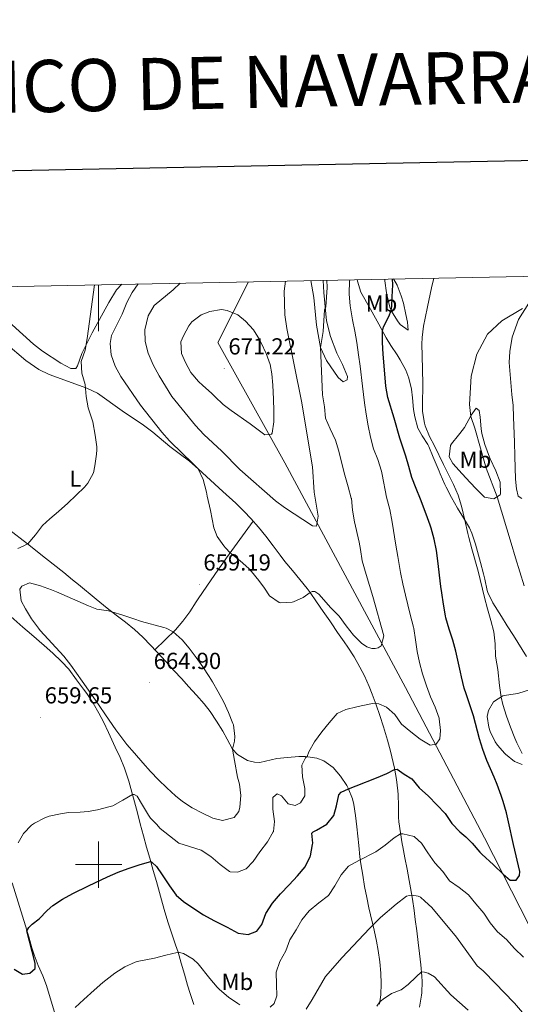
# Model space of a CAD drawing. Units: metres. Extents: x 633899 to 638412, y 4727021 to 4730079.
# Drawn here: x 634966 to 635182, y 4729440 to 4729864 of the extents above; entities that cross this region are included whole.
import ezdxf
from ezdxf.enums import TextEntityAlignment as Align

# ---------------------------------------------------------------- set-up
doc = ezdxf.new("R2010")
doc.units = ezdxf.units.M
doc.header["$MEASUREMENT"] = 0
for name, color, linetype, lineweight in [('Carátula', 7, 'Continuous', 5), ('Level 1', 19, 'Continuous', 0), ('Level 36', 19, 'Continuous', 40), ('Level 37', 92, 'Continuous', 0), ('Level 4', 36, 'Continuous', 30), ('Level 41', 19, 'Continuous', 0), ('Level 5', 36, 'Continuous', 0), ('Level 61', 19, 'Continuous', 0), ('Level 63', 7, 'Continuous', 0), ('Level 7', 1, 'Continuous', 0)]:
    doc.layers.add(name, color=color, linetype=linetype, lineweight=lineweight)
doc.styles.add('Arial', font='ARIAL.TTF', dxfattribs={"height": 0.2})

# ---------------------------------------------------------------- blocks, each defined once
blk = doc.blocks.new('5PATER')
at = {"layer": 'Carátula', "linetype": 'Continuous', "lineweight": 5}
h = blk.add_hatch(color=250, dxfattribs=at)
edge = h.paths.add_edge_path()
edge.add_ellipse((0, 0), major_axis=(-1.33, -1.34), ratio=0.999422, start_angle=0, end_angle=360)

msp = doc.modelspace()

# ---------------------------------------------------------------- linework, layer by layer
at = {"layer": 'Level 1', "color": 19, "linetype": 'Continuous', "lineweight": 0, "ltscale": 0.5}
msp.add_polyline3d([(635243.2, 4729194.53, 603.6), (635231.65, 4729246.28, 613.63), (635209.71, 4729331.26, 625.29), (635220.22, 4729366.1, 633.57), (635204.24, 4729425.28, 641.66), (635193.6, 4729458.49, 646.28), (635166.48, 4729511.54, 651.06), (635132.43, 4729576.35, 655.31), (635080.41, 4729673.27, 668.39), (635051.44, 4729725.21, 670.67), (635064.62, 4729751.31, 668.25)], dxfattribs=at)
at = {"layer": 'Level 36', "color": 92, "linetype": 'Continuous', "lineweight": 0}
for points in [[(635096.87, 4729751.94, 660.37), (635097.16, 4729746.65, 660.16), (635098.37, 4729734.44, 659.95), (635100.05, 4729727.7, 659.52), (635102.75, 4729720.47, 658.94), (635105.23, 4729715.66, 657.51), (635107.39, 4729710.53, 656.87), (635107.22, 4729708.99, 656.93), (635105.6, 4729708.25, 657.24), (635103.33, 4729709.99, 658.15), (635098.39, 4729717.32, 659.68), (635095.79, 4729723.02, 660.11), (635094.02, 4729732.56, 660.85), (635092.87, 4729744.51, 660.74), (635091.63, 4729751.84, 661.16)], [(635167.71, 4729618.25, 644.73), (635166.61, 4729623.13, 644.7), (635166.07, 4729625.45, 644.64), (635164.82, 4729630.29, 644.36), (635163.98, 4729633.38, 644.29), (635162.62, 4729638.19, 644.48), (635160.99, 4729642.91, 644.72), (635160.01, 4729645.16, 644.82), (635157.5, 4729649.48, 644.99), (635154.85, 4729653.72, 645.16), (635152.3, 4729658.32, 645.32), (635149.99, 4729662.76, 645.48), (635149.43, 4729663.98, 645.52), (635147.41, 4729668.56, 645.61), (635146.91, 4729669.72, 645.6), (635144.39, 4729675.63, 645.25), (635142.51, 4729680.26, 645.16), (635142.1, 4729681.21, 645.17), (635139.6, 4729684.94, 645.25), (635137.72, 4729688.22, 645.43), (635136.41, 4729693.03, 645.86), (635135.91, 4729696.32, 646.13), (635135.43, 4729701.3, 646.12), (635134.99, 4729704.99, 646.13), (635133.83, 4729709.83, 646.44), (635132.51, 4729713.2, 646.74), (635130.19, 4729717.61, 647.27), (635128.87, 4729719.82, 647.62), (635126.17, 4729723.83, 648.98), (635124.1, 4729727.17, 649.8), (635120.94, 4729732.98, 650.04), (635117.3, 4729739.45, 651.89), (635113.16, 4729746.8, 652.79), (635111.7, 4729751.64, 653.38), (635111.61, 4729752.24, 653.42)], [(635127.27, 4729752.54, 649.64), (635128.79, 4729749.91, 648.73), (635130.57, 4729745.32, 647.72), (635131.55, 4729742.1, 647.24), (635132.61, 4729737.22, 646.77), (635133.25, 4729733.94, 646.45), (635133.56, 4729730.47, 646.1), (635130.15, 4729732.89, 648.1), (635129.04, 4729734.51, 648.73), (635126.42, 4729738.63, 649.84), (635125.63, 4729740.42, 650.21), (635124.47, 4729745.23, 650.97), (635124.23, 4729746.62, 651.17), (635123.51, 4729751.79, 651.74), (635123.53, 4729752.47, 651.75)], [(635010.04, 4729750.23, 657.16), (635007.77, 4729747.91, 656.76), (635004.35, 4729742.46, 656.05), (634997.26, 4729729.28, 654.99), (634992.81, 4729720.38, 654.73), (634990.95, 4729715.03, 654.73), (634990.19, 4729713.94, 654.73), (634988.07, 4729713.88, 654.73), (634983.69, 4729716.22, 654.46), (634975.81, 4729721.39, 653.56), (634971.85, 4729724.38, 653.08), (634962.76, 4729732.75, 652.08), (634947.13, 4729748.78, 649.21), (634946.88, 4729748.98, 649.17)], [(635185.72, 4729742.1, 640.18), (635181.15, 4729735.13, 639.44), (635178.46, 4729727.47, 638.54), (635177.48, 4729721.29, 637.96), (635177.14, 4729716.45, 637.37), (635178.34, 4729702.7, 636.68), (635178.83, 4729698.01, 636.6), (635179.03, 4729693.01, 636.58), (635179.43, 4729682.2, 636.95), (635179.65, 4729676.13, 637.21), (635179.97, 4729666.17, 637.65), (635180.34, 4729662.03, 637.91), (635180.99, 4729658.9, 637.91), (635182.62, 4729657.85, 637.3)], [(635129.07, 4729531.84, 648.46), (635128.5, 4729536.75, 649.22), (635127.66, 4729541.63, 649.97), (635127.13, 4729544.07, 650.36), (635125.99, 4729548.88, 651.12), (635124.69, 4729553.64, 651.9), (635122.95, 4729559.45, 652.89), (635121.42, 4729564.26, 653.76), (635119.82, 4729568.89, 654.78), (635118.12, 4729573.51, 655.66), (635116.8, 4729576.8, 655.87), (635114.69, 4729581.37, 656.01), (635112.72, 4729585.21, 656.24), (635110.27, 4729589.55, 656.53), (635107.58, 4729593.73, 656.88), (635105.97, 4729596.05, 657.18), (635103.15, 4729600.11, 657.89), (635100.32, 4729604.19, 658.54), (635099.72, 4729605.05, 658.65), (635096.89, 4729609.17, 659.14), (635094.07, 4729613.28, 659.56), (635091.24, 4729617.37, 659.86), (635089.99, 4729619.08, 659.95), (635086.86, 4729622.96, 660.14), (635083.6, 4729626.78, 660.32), (635080.42, 4729630.65, 660.47), (635078.34, 4729633.41, 660.56), (635075.39, 4729637.45, 660.69), (635072.19, 4729641.66, 660.83), (635068.99, 4729645.49, 661.05), (635065.64, 4729649.21, 661.26), (635062.75, 4729652.29, 661.3), (635059.2, 4729655.81, 661.17), (635053.64, 4729660.93, 660.8), (635046.63, 4729667.3, 660.37), (635042.93, 4729670.65, 660.18), (635039.16, 4729673.93, 659.94), (635034.79, 4729677.34, 659.59), (635030.81, 4729680.34, 659.24), (635023.35, 4729686.49, 658.62), (635019.37, 4729689.47, 658.2), (635010.18, 4729695.71, 657.06), (634999.46, 4729703.35, 655.68), (634994.96, 4729705.41, 654.98), (634978.61, 4729711.32, 652.61), (634974.17, 4729713.5, 651.85), (634968.64, 4729717.35, 651.05), (634959.89, 4729724.82, 650.26)], [(635160.82, 4729693.78, 639.63), (635162.87, 4729696.88, 638.67), (635164.22, 4729695.88, 638.58), (635164.64, 4729692.92, 638.75), (635165.12, 4729687.95, 639.05), (635165.37, 4729685.93, 639.1), (635166.64, 4729681.09, 639.1), (635168.68, 4729675.74, 639.1), (635169, 4729674.99, 639.1), (635171.46, 4729669.75, 639.1), (635173.29, 4729664.95, 639.1), (635173.44, 4729659.94, 639.17), (635173.23, 4729659.47, 639.19), (635170.51, 4729657.76, 640.85), (635166.47, 4729658.51, 641.73), (635162.96, 4729662.02, 642.37), (635160.31, 4729664.83, 642.87), (635156.95, 4729668.47, 643.5), (635152.9, 4729672.99, 644.26), (635151.25, 4729675.78, 644.26), (635151.8, 4729680.72, 643.33), (635152.26, 4729681.44, 643.13), (635155.27, 4729685.19, 641.77), (635155.86, 4729685.9, 641.55), (635157.96, 4729688.43, 641.2), (635160.82, 4729693.78, 639.63)], [(635024.33, 4729592.62, 661.74), (635033.15, 4729601.21, 659.64), (635036.41, 4729604.93, 659.17), (635039.31, 4729609.04, 659.19), (635042.08, 4729613.25, 659.35), (635042.99, 4729614.57, 659.38), (635048.64, 4729622.83, 659.37), (635051.46, 4729626.96, 659.42), (635054.33, 4729631.04, 659.62), (635055.25, 4729632.32, 659.73), (635066.67, 4729648.06, 661.19)], [(634961.18, 4729644.58, 653.97), (634969.33, 4729638.29, 655.08), (634977.15, 4729632.13, 656.04), (634984.93, 4729625.92, 656.99), (634988.81, 4729622.8, 657.5), (634991.31, 4729620.77, 657.85), (634999, 4729614.48, 659.04), (635003.7, 4729610.65, 659.71), (635007.62, 4729607.58, 660.18), (635011.56, 4729604.51, 660.61), (635015.43, 4729601.38, 660.99), (635019.07, 4729598.07, 661.33), (635022.58, 4729594.51, 661.61), (635029.13, 4729587.44, 662.09), (635032.51, 4729583.76, 662.26), (635035.89, 4729580.08, 662.22), (635038.86, 4729576.82, 662.03), (635042.2, 4729573.11, 661.78), (635045.5, 4729569.36, 661.52), (635048.14, 4729565.97, 661.29), (635050.89, 4729561.8, 661.03), (635053.56, 4729557.57, 660.73), (635055.41, 4729554.15, 660.38), (635057.83, 4729549.77, 659.86), (635059.95, 4729547.49, 659.62), (635064.31, 4729544.96, 659.24), (635067.23, 4729544.21, 658.81), (635069.53, 4729544.06, 658.28), (635072.09, 4729544.54, 658.02), (635076.96, 4729545.7, 657.67), (635081.57, 4729546.25, 656.89), (635086.47, 4729546.62, 655.83), (635089.34, 4729546.65, 655.09), (635094.14, 4729545.97, 653.82), (635097.23, 4729544.78, 652.96), (635101.18, 4729541.84, 651.72), (635104.43, 4729538.2, 650.79), (635107.13, 4729534.05, 650.15), (635107.71, 4729533.02, 650.04), (635109.59, 4729528.42, 649.62), (635110.07, 4729525.97, 649.18), (635110.87, 4729521.12, 648.31), (635111.49, 4729516.24, 647.44), (635112.25, 4729508.27, 646.03), (635112.79, 4729503.38, 645.16), (635113.21, 4729500.32, 644.61), (635113.96, 4729495.46, 643.72), (635114.8, 4729490.61, 642.82), (635115.69, 4729485.77, 641.93), (635116.61, 4729481.37, 641.14), (635118.85, 4729471.78, 639.48), (635119.9, 4729466.94, 638.69), (635120.62, 4729462.95, 638.07), (635121.32, 4729458.06, 637.33), (635121.82, 4729453.14, 636.59), (635122, 4729448.72, 635.89), (635121.73, 4729443.79, 635.1), (635121.2, 4729439.76, 634.82)], [(635184.71, 4729589.74, 641.14), (635178.97, 4729598.82, 641.93), (635176.36, 4729603.02, 642.62), (635173.86, 4729607.05, 643.42), (635170.11, 4729612.84, 644.38), (635167.97, 4729617.36, 644.72), (635167.71, 4729618.25, 644.73)], [(634962.11, 4729607.03, 657.6), (634967.3, 4729602.43, 657.95), (634971.08, 4729599.18, 658.29), (634976.5, 4729594.51, 658.83), (634980.2, 4729591.18, 659.34), (634983.95, 4729587.64, 659.88), (634987.12, 4729584.25, 660.14), (634990.52, 4729579.64, 660.23), (634993.53, 4729575.64, 660.29)], [(634993.53, 4729575.64, 660.29), (634994.94, 4729573.75, 660.23), (634997.71, 4729569.6, 659.8), (635000.17, 4729565.28, 659.2), (635002.11, 4729561.5, 658.74), (635004.27, 4729557.01, 658.3), (635007.19, 4729550.68, 657.69), (635009.26, 4729546.15, 657.29), (635011.19, 4729541.56, 656.89), (635011.48, 4729540.76, 656.81), (635013.04, 4729536.04, 656.17), (635014.39, 4729531.3, 655.29), (635015.53, 4729527.03, 654.45), (635016.75, 4729522.29, 653.47), (635017.96, 4729517.55, 652.41), (635019.36, 4729512.34, 651.39), (635020.71, 4729507.57, 650.76), (635022.08, 4729502.78, 650.32), (635023.58, 4729497.49, 649.73), (635024.93, 4729492.73, 648.97), (635027.59, 4729483.23, 647.3), (635028.62, 4729479.62, 646.76), (635030.08, 4729474.88, 646.24), (635033.25, 4729465.41, 645.47), (635034.27, 4729462.21, 645.09), (635035.68, 4729457.48, 644.31), (635037.04, 4729452.76, 643.38), (635038.42, 4729448.03, 642.49), (635039.53, 4729444.46, 641.95), (635041.05, 4729439.73, 641.37)], [(635182.73, 4729543.15, 645.6), (635179.47, 4729544.52, 646.3), (635175.58, 4729547.63, 646.71), (635175.36, 4729547.84, 646.74), (635172.11, 4729551.56, 647.55), (635171.17, 4729552.95, 647.7), (635169.03, 4729557.46, 647.78), (635168.42, 4729559.31, 647.79), (635167.71, 4729563.84, 647.79), (635168.19, 4729566.42, 647.44), (635170.34, 4729570.13, 646.04), (635174.43, 4729572.73, 644.73), (635175.07, 4729572.92, 644.55), (635179.87, 4729573.68, 643.3), (635181.38, 4729573.98, 642.89), (635185.93, 4729575.31, 641.3)], [(635138.52, 4729438.46, 633.27), (635139.31, 4729443.67, 633.62), (635139.44, 4729444.67, 633.68), (635139.65, 4729449.66, 633.97), (635139.49, 4729451.93, 634.27), (635139.03, 4729456.77, 635.5), (635138.47, 4729461.63, 636.59), (635137.9, 4729466.44, 637.04), (635137.29, 4729471.4, 637.36), (635136.66, 4729476.34, 637.9), (635136.11, 4729480.28, 638.53), (635135.4, 4729485.16, 639.34), (635134.63, 4729490.03, 640.18), (635134.08, 4729493.2, 640.73), (635133.15, 4729498.04, 641.6), (635132.19, 4729502.86, 642.49), (635131.27, 4729507.69, 643.41), (635131.05, 4729508.93, 643.69), (635130.26, 4729513.68, 645.07), (635129.61, 4729518.48, 646.3), (635129.44, 4729520.4, 646.63), (635129.37, 4729525.34, 647.45), (635129.22, 4729530.28, 648.22), (635129.07, 4729531.84, 648.46)], [(634972.13, 4729461.15, 648.86), (634971.25, 4729464.09, 649.13), (634969.85, 4729468.9, 649.41), (634968.43, 4729473.66, 649.99), (634962.72, 4729492.16, 653.69)], [(634981.62, 4729433.87, 645.27), (634977.46, 4729447.82, 647.11), (634975.9, 4729451.98, 647.65), (634973.89, 4729456.53, 648.26), (634972.13, 4729461.15, 648.86)]]:
    msp.add_polyline3d(points, dxfattribs=at)
at = {"layer": 'Level 4', "color": 36, "linetype": 'Continuous', "lineweight": 30}
for points in [[(635152.84, 4729596.8, 650.01), (635151.23, 4729601.55, 650.01), (635149.86, 4729606.35, 650.01), (635149.65, 4729607.32, 650.01), (635148.8, 4729612.25, 650.01), (635148.08, 4729617.19, 650.01), (635147.7, 4729619.89, 650.01), (635147.08, 4729624.85, 650.01), (635146.51, 4729629.82, 650.01), (635145.77, 4729635.39, 650.01), (635144.82, 4729640.31, 650.01), (635143.48, 4729645.13, 650.01), (635143.05, 4729646.42, 650.01), (635141.37, 4729651.13, 650.01), (635138.94, 4729657.59, 650.01), (635137.06, 4729662.23, 650.01), (635135.23, 4729666.91, 650.01), (635133.82, 4729671.71, 650.01), (635132.58, 4729676.13, 650.01), (635130.99, 4729680.87, 650.01), (635130.03, 4729683.88, 650.01), (635127.47, 4729692.45, 650.01), (635124.75, 4729701.39, 650.01), (635123.92, 4729706.32, 650.01), (635123.19, 4729715.01, 650.01), (635122.81, 4729720.08, 650.01), (635122.57, 4729725.08, 650.01), (635122.53, 4729730.05, 650.01), (635122.88, 4729731.91, 650.01), (635125.18, 4729736.37, 650.01), (635126.28, 4729738.95, 650.01), (635126.56, 4729740.72, 650.01), (635126.73, 4729744.82, 650.01), (635127, 4729750.03, 650.01), (635126.83, 4729752.54, 650.01)], [(634963.56, 4729454.86, 650.01), (634967.23, 4729452.78, 650.01), (634970.39, 4729453.13, 650.01), (634972.57, 4729455.17, 650.01), (634972.57, 4729457.56, 650.01), (634970.12, 4729467.03, 650.01), (634969.07, 4729471.51, 650.01), (634969.95, 4729472.91, 650.01), (634971.39, 4729474.37, 650.01), (634974.32, 4729476.62, 650.01), (634977.87, 4729480.14, 650.01), (634980.3, 4729482.34, 650.01), (634984.46, 4729485.14, 650.01), (634988.84, 4729487.54, 650.01), (634995.7, 4729490.85, 650.01), (635003.89, 4729494.76, 650.01), (635008.49, 4729496.72, 650.01), (635012.82, 4729498.33, 650.01), (635017.99, 4729500.02, 650.01), (635022.49, 4729501.32, 650.01), (635023.05, 4729500.91, 650.01), (635024.92, 4729499.19, 650.01), (635027.45, 4729495.63, 650.01), (635030.59, 4729490.87, 650.01), (635033.54, 4729486.82, 650.01), (635036.64, 4729484.05, 650.01), (635040.72, 4729481.31, 650.01), (635045.31, 4729478.38, 650.01), (635049.67, 4729475.93, 650.01), (635050.91, 4729475.28, 650.01), (635055.52, 4729473.01, 650.01), (635060.17, 4729470.4, 650.01), (635064.47, 4729469.93, 650.01), (635068.24, 4729471.36, 650.01), (635070.5, 4729474.18, 650.01), (635072.12, 4729478.92, 650.01), (635075.02, 4729483.31, 650.01), (635078.44, 4729487.42, 650.01), (635082.25, 4729491.22, 650.01), (635085.79, 4729495.12, 650.01), (635089.14, 4729499.07, 650.01), (635091.33, 4729503.56, 650.01), (635091.41, 4729503.82, 650.01), (635092.34, 4729508.73, 650.01), (635092.4, 4729509.24, 650.01), (635092.06, 4729513.5, 650.01), (635092.58, 4729514.17, 650.01), (635094.06, 4729514.82, 650.01), (635098.51, 4729517.43, 650.01), (635101.55, 4729521.24, 650.01), (635102.59, 4729525.29, 650.01), (635103.6, 4729530.16, 650.01), (635104.64, 4729531.2, 650.01), (635107.87, 4729532.61, 650.01), (635111.09, 4729533.92, 650.01), (635119.98, 4729537.35, 650.01), (635124.41, 4729539.3, 650.01), (635127.75, 4729541.06, 650.01), (635128.83, 4729541.16, 650.01), (635131.92, 4729539.06, 650.01), (635135.17, 4729536.93, 650.01), (635138.32, 4729533.04, 650.01), (635142.29, 4729529.58, 650.01), (635145.99, 4729525.82, 650.01), (635149.6, 4729522.05, 650.01), (635152.43, 4729517.74, 650.01), (635155.91, 4729514.14, 650.01), (635158.5, 4729511.93, 650.01), (635161.2, 4729509.22, 650.01), (635164.45, 4729505.41, 650.01), (635165.35, 4729504.47, 650.01), (635170.37, 4729499.84, 650.01), (635174.56, 4729495.84, 650.01), (635177.65, 4729493.35, 650.01), (635179.12, 4729493.23, 650.01), (635180.2, 4729493.26, 650.01), (635181.58, 4729495.36, 650.01), (635181.81, 4729496.99, 650.01), (635179, 4729508.7, 650.01), (635176.93, 4729518.48, 650.01), (635176.03, 4729522.38, 650.01), (635174.6, 4729527.17, 650.01), (635173.67, 4729529.84, 650.01), (635171.94, 4729534.53, 650.01), (635170.68, 4729537.77, 650.01), (635167.54, 4729544.96, 650.01), (635165.81, 4729549.65, 650.01), (635164.36, 4729554.22, 650.01), (635161.79, 4729564.14, 650.01), (635160.2, 4729568.88, 650.01), (635158.54, 4729573.6, 650.01), (635157.79, 4729576.14, 650.01), (635156.59, 4729581, 650.01), (635156.14, 4729582.96, 650.01), (635154.22, 4729592, 650.01), (635152.84, 4729596.8, 650.01)]]:
    msp.add_polyline3d(points, dxfattribs=at)
at = {"layer": 'Level 5', "color": 36, "linetype": 'Continuous', "lineweight": 0}
for points in [[(635108.34, 4729752.17, 655.01), (635108.28, 4729751.43, 655.01), (635108.13, 4729746.44, 655.01), (635108.14, 4729745.94, 655.01), (635108.59, 4729740.97, 655.01), (635109.58, 4729734.98, 655.01), (635110.54, 4729730.07, 655.01), (635111.42, 4729725.15, 655.01), (635112.16, 4729719.87, 655.01), (635112.81, 4729714.91, 655.01), (635113.83, 4729706.28, 655.01), (635114.75, 4729699.14, 655.01), (635115.49, 4729694.19, 655.01), (635116.34, 4729689.26, 655.01), (635117.36, 4729684.36, 655.01), (635118.64, 4729679.29, 655.01), (635120.46, 4729674.63, 655.01), (635122.04, 4729669.67, 655.01), (635122.39, 4729668.26, 655.01), (635124.21, 4729658.43, 655.01), (635125.73, 4729653.13, 655.01), (635126.7, 4729647.61, 655.01), (635128.21, 4729637.72, 655.01), (635129.06, 4729632.8, 655.01), (635130.33, 4729626.02, 655.01), (635131.3, 4729621.11, 655.01), (635132.38, 4729616.23, 655.01), (635134.47, 4729607.81, 655.01), (635135.87, 4729602.46, 655.01), (635135.99, 4729601.88, 655.01), (635136.75, 4729596.94, 655.01), (635137.46, 4729591.88, 655.01), (635138.45, 4729587.12, 655.01), (635139.81, 4729582.3, 655.01), (635141.43, 4729577.05, 655.01), (635143.21, 4729572.41, 655.01), (635145.19, 4729567.84, 655.01), (635146.9, 4729563.08, 655.01), (635146.98, 4729562.8, 655.01), (635147.55, 4729557.83, 655.01), (635147.21, 4729554.18, 655.01), (635145.72, 4729551.99, 655.01), (635143.09, 4729551.49, 655.01), (635138.8, 4729554.15, 655.01), (635134.71, 4729557.24, 655.01), (635130.76, 4729560.56, 655.01), (635127.9, 4729564.67, 655.01), (635124.27, 4729567.96, 655.01), (635120.87, 4729569.3, 655.01), (635119.56, 4729569.61, 655.01), (635118.17, 4729569.51, 655.01), (635113.25, 4729568.52, 655.01), (635111.49, 4729568.1, 655.01), (635106.66, 4729566.83, 655.01), (635102.89, 4729565.12, 655.01), (635099.51, 4729561.2, 655.01), (635096.26, 4729557.29, 655.01), (635093.18, 4729552.96, 655.01), (635090.75, 4729548.59, 655.01), (635089.93, 4729546.56, 655.01), (635089.35, 4729546.01, 655.01), (635087.77, 4729542.85, 655.01), (635088, 4729537.79, 655.01), (635088.94, 4729532.86, 655.01), (635089.04, 4729529.72, 655.01), (635087.12, 4729526.68, 655.01), (635084.77, 4729525.51, 655.01), (635081.76, 4729526.24, 655.01), (635078.88, 4729529.65, 655.01), (635077.11, 4729530.58, 655.01), (635075.33, 4729529.12, 655.01), (635075.24, 4729528.89, 655.01), (635075.22, 4729523.89, 655.01), (635075.96, 4729518.64, 655.01), (635075.45, 4729514.31, 655.01), (635075.39, 4729514.15, 655.01), (635072.92, 4729509.81, 655.01), (635069.61, 4729505.45, 655.01), (635066.77, 4729501.34, 655.01), (635063.7, 4729498.19, 655.01), (635060, 4729496.67, 655.01), (635056.79, 4729496.82, 655.01), (635056.49, 4729497, 655.01), (635052.49, 4729499.99, 655.01), (635048.39, 4729503.48, 655.01), (635044.25, 4729506.29, 655.01), (635039.19, 4729507.78, 655.01), (635034.59, 4729509.25, 655.01), (635026.58, 4729515.59, 655.01), (635024.95, 4729517.46, 655.01), (635022.43, 4729520.07, 655.01), (635021.58, 4729521.31, 655.01), (635018.99, 4729525.59, 655.01), (635016.68, 4729529.51, 655.01), (635015.34, 4729530.19, 655.01), (635014.68, 4729530.2, 655.01), (635010.49, 4729527.82, 655.01), (635006.11, 4729525.38, 655.01), (635004.42, 4729524.88, 655.01), (634999.57, 4729523.65, 655.01), (634995.45, 4729522.92, 655.01)], [(635098.54, 4729751.98, 660.01), (635098.7, 4729748.82, 660.01), (635098.03, 4729740.49, 660.01), (635097.52, 4729739.25, 660.01), (635096.91, 4729729.9, 660.01), (635095.79, 4729723.02, 660.01), (635096.55, 4729702.6, 660.01), (635097.45, 4729697.38, 660.01), (635097.98, 4729692.57, 660.01), (635099.89, 4729687.95, 660.01), (635102.16, 4729683.08, 660.01), (635103.65, 4729678.31, 660.01), (635105.01, 4729673.02, 660.01), (635106.19, 4729668, 660.01), (635107.72, 4729662.86, 660.01), (635109.05, 4729658.04, 660.01), (635109.1, 4729657.8, 660.01), (635109.58, 4729652.78, 660.01), (635110.45, 4729647.85, 660.01), (635112.5, 4729639, 660.01), (635112.97, 4729635.92, 660.01), (635113.77, 4729630.98, 660.01), (635115.45, 4729625.15, 660.01), (635116.91, 4729620.37, 660.01), (635118.31, 4729615.57, 660.01), (635123.08, 4729598.65, 660.01), (635121.9, 4729594.4, 660.01), (635120.58, 4729593.54, 660.01), (635119.3, 4729593.2, 660.01), (635117.9, 4729593.19, 660.01), (635115.74, 4729593.86, 660.01), (635113.46, 4729595.43, 660.01), (635109.94, 4729598.92, 660.01), (635106.81, 4729602.92, 660.01), (635103.74, 4729607.18, 660.01), (635100.22, 4729610.72, 660.01), (635095.01, 4729616.62, 660.01), (635093.25, 4729617.74, 660.01), (635092.2, 4729617.82, 660.01), (635091.24, 4729617.37, 660.01), (635088.34, 4729615.2, 660.01), (635084.07, 4729613.32, 660.01), (635083.57, 4729613.16, 660.01), (635078.57, 4729612.83, 660.01), (635077.89, 4729613.01, 660.01), (635073.73, 4729615.85, 660.01), (635071.6, 4729619.15, 660.01), (635069.15, 4729622.54, 660.01), (635066.02, 4729626.45, 660.01), (635064.81, 4729627.71, 660.01), (635061.08, 4729631.04, 660.01), (635056.77, 4729634.41, 660.01), (635054.7, 4729636.65, 660.01), (635054.05, 4729637.43, 660.01), (635051.16, 4729641.51, 660.01), (635049.72, 4729645.26, 660.01), (635048.25, 4729652.68, 660.01), (635046.89, 4729658.88, 660.01), (635046.49, 4729660.58, 660.01), (635045.06, 4729666.12, 660.01), (635042.93, 4729670.65, 660.01), (635039.96, 4729673.64, 660.01), (635036.37, 4729677.09, 660.01), (635030.59, 4729682.8, 660.01), (635027.26, 4729686.52, 660.01), (635018.01, 4729698.11, 660.01), (635009.53, 4729710.55, 660.01), (635007.2, 4729714.97, 660.01), (635005.46, 4729719.8, 660.01), (635005.06, 4729724.78, 660.01), (635005.52, 4729728.11, 660.01), (635010.13, 4729737.34, 660.01), (635012.13, 4729742.35, 660.01), (635014.48, 4729746.76, 660.01), (635017.05, 4729750.37, 660.01)], [(635080.58, 4729751.62, 665.01), (635080.11, 4729747.27, 665.01), (635080.39, 4729737.02, 665.01), (635081.26, 4729731.18, 665.01), (635087.6, 4729699.86, 665.01), (635092.34, 4729671.52, 665.01), (635093, 4729660.58, 665.01), (635094.8, 4729650.29, 665.01), (635093.98, 4729645.92, 665.01), (635092.28, 4729646.08, 665.01), (635080.27, 4729653.93, 665.01), (635076.27, 4729656.92, 665.01), (635060.9, 4729670.39, 665.01), (635053.16, 4729678.24, 665.01), (635045.45, 4729685.48, 665.01), (635041.88, 4729689.28, 665.01), (635031.63, 4729701.84, 665.01), (635026.08, 4729710.83, 665.01), (635023.56, 4729715.54, 665.01), (635021.45, 4729720.6, 665.01), (635020.15, 4729725.59, 665.01), (635019.93, 4729730.59, 665.01), (635021.45, 4729736.69, 665.01), (635024.03, 4729741.04, 665.01), (635032.15, 4729747.86, 665.01), (635035.14, 4729750.72, 665.01)], [(635144.65, 4729752.89, 645.01), (635143.65, 4729748.75, 645.01), (635141.9, 4729740.51, 645.01), (635140.91, 4729735.61, 645.01), (635140.25, 4729732.23, 645.01), (635139.61, 4729727.28, 645.01), (635139.53, 4729724.46, 645.01), (635139.59, 4729719.46, 645.01), (635139.86, 4729707.52, 645.01), (635139.7, 4729697.91, 645.01), (635139.79, 4729695.32, 645.01), (635140.59, 4729690.37, 645.01), (635140.92, 4729689.21, 645.01), (635142.8, 4729684.59, 645.01), (635144.88, 4729680.58, 645.01), (635148.9, 4729672.54, 645.01), (635153.1, 4729663.95, 645.01), (635155.09, 4729659.36, 645.01), (635156.61, 4729654.59, 645.01), (635158.07, 4729648.51, 645.01), (635159.38, 4729642.82, 645.01), (635159.82, 4729641.06, 645.01), (635161.11, 4729636.22, 645.01), (635163.75, 4729626.58, 645.01), (635166.57, 4729615.23, 645.01), (635167.81, 4729610.34, 645.01), (635169.29, 4729605.29, 645.01), (635170.51, 4729600.44, 645.01), (635171.1, 4729595.24, 645.01), (635171.25, 4729589.99, 645.01), (635171.37, 4729589.03, 645.01), (635172.24, 4729584.11, 645.01), (635173.01, 4729577.22, 645.01), (635173.7, 4729572.27, 645.01), (635174.44, 4729569.01, 645.01), (635176.05, 4729563.94, 645.01), (635177.71, 4729559.22, 645.01), (635179.55, 4729554.57, 645.01), (635180.54, 4729552.46, 645.01), (635182.75, 4729547.97, 645.01)], [(634965.09, 4729636.3, 655.01), (634967.46, 4729637.3, 655.01), (634969.33, 4729638.29, 655.01), (634969.48, 4729638.39, 655.01), (634972.71, 4729642.2, 655.01), (634975.77, 4729646.17, 655.01), (634978.99, 4729649.04, 655.01), (634982.76, 4729652.32, 655.01), (634986.73, 4729655.86, 655.01), (634990.36, 4729659.28, 655.01), (634993.91, 4729662.83, 655.01), (634995.41, 4729664.52, 655.01), (634997.73, 4729668.96, 655.01), (634998.34, 4729671.98, 655.01), (634999.05, 4729676.93, 655.01), (634999.29, 4729678.9, 655.01), (634999.27, 4729680.19, 655.01), (634998.56, 4729685.16, 655.01), (634997.45, 4729690.9, 655.01), (634995.55, 4729696.95, 655.01), (634994.62, 4729701.91, 655.01), (634994.27, 4729706.96, 655.01), (634992.73, 4729711.94, 655.01), (634992.53, 4729716.94, 655.01), (634994.17, 4729721.88, 655.01), (634995.08, 4729726.8, 655.01), (634998.28, 4729750, 655.01)], [(635043.06, 4729708.33, 670.01), (635039.87, 4729712.19, 670.01), (635037.44, 4729716.58, 670.01), (635035.81, 4729720.44, 670.01), (635035.43, 4729725.44, 670.01), (635036.58, 4729728, 670.01), (635038.96, 4729732.36, 670.01), (635040.17, 4729734.05, 670.01), (635044.2, 4729737.05, 670.01), (635047.96, 4729738.46, 670.01), (635052.98, 4729739.3, 670.01), (635055.51, 4729738.95, 670.01), (635060.06, 4729737.01, 670.01), (635063.39, 4729734.41, 670.01), (635066.78, 4729730.59, 670.01), (635069.43, 4729726.44, 670.01), (635070.2, 4729724.96, 670.01), (635072.35, 4729720.33, 670.01), (635074.04, 4729715.63, 670.01), (635074.8, 4729711.7, 670.01), (635075.2, 4729706.72, 670.01), (635075.46, 4729700.66, 670.01), (635075.55, 4729695.66, 670.01), (635075.55, 4729691, 670.01), (635074.84, 4729686.07, 670.01), (635074.62, 4729685.67, 670.01), (635071.69, 4729685.37, 670.01), (635065.35, 4729690.06, 670.01), (635057.18, 4729695.84, 670.01), (635053.79, 4729698.36, 670.01), (635050.2, 4729701.83, 670.01), (635048.71, 4729703.34, 670.01), (635044.95, 4729706.62, 670.01), (635043.06, 4729708.33, 670.01)], [(635183.62, 4729620.26, 640.01), (635179.89, 4729632.27, 640.01), (635178.09, 4729638.6, 640.01), (635171.94, 4729658.66, 640.01), (635167.31, 4729671.02, 640.01), (635162.4, 4729688.22, 640.01), (635160.56, 4729693.29, 640.01), (635160.08, 4729698.34, 640.01), (635160.77, 4729710.57, 640.01), (635163.24, 4729720.18, 640.01), (635167.77, 4729728.73, 640.01), (635173.94, 4729734.48, 640.01), (635182.85, 4729739.75, 640.01)], [(635060.79, 4729534.7, 660.01), (635061.38, 4729529.75, 660.01), (635060.89, 4729524.7, 660.01), (635060.48, 4729522.94, 660.01), (635058.55, 4729520.26, 660.01), (635053.51, 4729519, 660.01), (635049.31, 4729520.04, 660.01), (635044.81, 4729522.13, 660.01), (635040.38, 4729524.48, 660.01), (635036.15, 4729527.22, 660.01), (635033.13, 4729529.68, 660.01), (635029.41, 4729533.13, 660.01), (635025.83, 4729536.61, 660.01), (635022.37, 4729540.17, 660.01), (635019.04, 4729543.87, 660.01), (635015.44, 4729548.04, 660.01), (635012.22, 4729551.86, 660.01), (635009.11, 4729555.77, 660.01), (635007.39, 4729558.13, 660.01), (635004.56, 4729562.26, 660.01), (634998.68, 4729570.96, 660.01), (634992.94, 4729579.15, 660.01), (634988.05, 4729585.97, 660.01), (634984.95, 4729589.87, 660.01), (634981.61, 4729593.58, 660.01), (634978.2, 4729597.23, 660.01), (634974.85, 4729600.98, 660.01), (634974.04, 4729601.94, 660.01), (634971.08, 4729606.01, 660.01), (634968.51, 4729610.32, 660.01), (634966.66, 4729613.76, 660.01), (634966.04, 4729618.82, 660.01), (634966.88, 4729620.06, 660.01), (634970.22, 4729621.49, 660.01), (634974.99, 4729620.17, 660.01), (634979.74, 4729618.51, 660.01), (634981.87, 4729617.68, 660.01), (634986.49, 4729615.67, 660.01), (634991.02, 4729613.55, 660.01), (634995.58, 4729611.53, 660.01), (634999.3, 4729610.15, 660.01), (635004.25, 4729609.39, 660.01), (635005.72, 4729609.07, 660.01), (635010.47, 4729607.53, 660.01), (635015.21, 4729605.91, 660.01), (635018.49, 4729604.85, 660.01), (635028.16, 4729602.31, 660.01), (635029.15, 4729602.01, 660.01), (635032.23, 4729600.32, 660.01), (635035.99, 4729596.99, 660.01), (635039.15, 4729593.38, 660.01), (635042.15, 4729589.36, 660.01), (635044.97, 4729585.26, 660.01), (635047.67, 4729581.06, 660.01), (635049.08, 4729578.78, 660.01), (635051.64, 4729574.46, 660.01), (635053.99, 4729570.08, 660.01), (635056.12, 4729565.58, 660.01), (635057.99, 4729560.89, 660.01), (635058.21, 4729560.26, 660.01), (635058.82, 4729555.25, 660.01), (635058.69, 4729553.26, 660.01), (635057.83, 4729549.77, 660.01), (635058.6, 4729544.84, 660.01), (635059.9, 4729537.76, 660.01), (635060.79, 4729534.7, 660.01)], [(634995.45, 4729522.92, 655.01), (634991.99, 4729522.66, 655.01), (634986.99, 4729522.41, 655.01), (634983.6, 4729521.92, 655.01), (634978.71, 4729520.82, 655.01), (634976.87, 4729520.22, 655.01), (634972.41, 4729517.94, 655.01), (634971.07, 4729517, 655.01), (634967.57, 4729513.44, 655.01), (634965.24, 4729509.32, 655.01)], [(635183.38, 4729460.1, 645.01), (635179.53, 4729463.86, 645.01), (635176.01, 4729467.74, 645.01), (635172.19, 4729470.98, 645.01), (635168.93, 4729474.83, 645.01), (635166.24, 4729479.04, 645.01), (635162.73, 4729483.12, 645.01), (635159.58, 4729487, 645.01), (635155.54, 4729490.06, 645.01), (635151.44, 4729492.94, 645.01), (635148.6, 4729497.06, 645.01), (635145.05, 4729500.76, 645.01), (635142.01, 4729505.13, 645.01), (635139.27, 4729509.3, 645.01), (635136.35, 4729511.94, 645.01), (635136.15, 4729512.05, 645.01), (635131.32, 4729513.31, 645.01), (635130.33, 4729513.26, 645.01), (635127.51, 4729511.56, 645.01), (635123.66, 4729508.34, 645.01), (635119.63, 4729505.47, 645.01), (635112.34, 4729501.76, 645.01), (635107.85, 4729499.34, 645.01), (635104.6, 4729495.54, 645.01), (635102.01, 4729490.81, 645.01), (635099.23, 4729486.66, 645.01), (635095.06, 4729483.48, 645.01), (635090.88, 4729480.13, 645.01), (635087.77, 4729476.21, 645.01), (635085.28, 4729471.86, 645.01), (635082.56, 4729467.51, 645.01), (635080.81, 4729462.83, 645.01), (635078.23, 4729458.26, 645.01), (635076.67, 4729453.57, 645.01), (635076.81, 4729448.32, 645.01)], [(635089.5, 4729437.68, 640.01), (635092.2, 4729441.78, 640.01), (635097.97, 4729451.68, 640.01), (635105.15, 4729459.91, 640.01), (635116.85, 4729472.47, 640.01), (635121.6, 4729477.22, 640.01), (635128.45, 4729482.88, 640.01), (635132.85, 4729486.37, 640.01), (635134.1, 4729486.74, 640.01), (635135.13, 4729486.88, 640.01), (635137.86, 4729486.37, 640.01), (635138.94, 4729485.89, 640.01), (635140.76, 4729484.3, 640.01), (635143.77, 4729481.57, 640.01), (635154.42, 4729468.68, 640.01), (635163.42, 4729456.28, 640.01), (635165.88, 4729454.17, 640.01), (635171.41, 4729448.64, 640.01), (635174.84, 4729445.01, 640.01), (635179.53, 4729440.25, 640.01), (635182.94, 4729436.19, 640.01)], [(635060.98, 4729439.51, 645.01), (635060.12, 4729440.06, 645.01), (635056.02, 4729442.9, 645.01), (635052.12, 4729446.17, 645.01), (635051.21, 4729447.14, 645.01), (635047.97, 4729450.94, 645.01), (635042.98, 4729457.18, 645.01), (635040.87, 4729459.27, 645.01), (635036.7, 4729461.66, 645.01), (635034.27, 4729462.21, 645.01), (635033.88, 4729462.14, 645.01), (635029.03, 4729460.94, 645.01), (635024.18, 4729459.67, 645.01), (635016.7, 4729458.22, 645.01), (635015.85, 4729457.98, 645.01), (635011.26, 4729455.97, 645.01), (635007.05, 4729453.2, 645.01), (635005.77, 4729452.24, 645.01), (635001.84, 4729449.15, 645.01), (634998.06, 4729445.9, 645.01), (634993.59, 4729441.84, 645.01), (634989.96, 4729438.4, 645.01)], [(635159.44, 4729437.19, 635.01), (635155.74, 4729440.6, 635.01), (635151.93, 4729443.91, 635.01), (635144.93, 4729451.62, 635.01), (635142.21, 4729453.24, 635.01), (635140.67, 4729453.69, 635.01), (635139.32, 4729453.74, 635.01), (635137.07, 4729451.63, 635.01), (635133.57, 4729448.28, 635.01), (635130.56, 4729446, 635.01), (635126.4, 4729444.36, 635.01), (635122.83, 4729441.96, 635.01), (635121.35, 4729440.87, 635.01), (635120.03, 4729438.93, 635.01)], [(635076.81, 4729448.32, 645.01), (635076.9, 4729443.46, 645.01), (635075.79, 4729440.1, 645.01), (635073.99, 4729438.51, 645.01)]]:
    msp.add_polyline3d(points, dxfattribs=at)
at = {"layer": 'Level 61', "color": 19, "linetype": 'Continuous', "lineweight": 0}
msp.add_polyline3d([(634782.94, 4729745.74, 0.01), (638195.35, 4729813.15, 0.01), (638241.58, 4727499.87, 0.01), (634828.01, 4727432.46, 0.01), (634782.94, 4729745.74, 0.01)], close=True, dxfattribs=at)
at = {"layer": 'Level 63', "linetype": 'Continuous', "lineweight": 30}
msp.add_polyline3d([(634708.88, 4729794.16, -0.24), (634758.58, 4727379.72, -0.24), (638312.82, 4727452.91, -0.24), (638263.18, 4729864.34, -0.24), (634708.88, 4729794.16, -0.24)], dxfattribs=at)
at = {"layer": 'Level 63', "linetype": 'Continuous', "lineweight": 0}
for points in [[(635000.01, 4729750.03, 0.01), (635000.01, 4729730.03, 0.01)], [(635000.01, 4729490.01, 0.01), (635000.01, 4729510.01, 0.01)], [(634990.01, 4729500.01, 0.01), (635010.01, 4729500.01, 0.01)]]:
    msp.add_polyline3d(points, dxfattribs=at)

# ---------------------------------------------------------------- block references
at = {"layer": 'Level 7', "color": 19, "linetype": 'Continuous', "lineweight": 0, "xscale": 0.09999983015004542, "yscale": 0.09999983015004542}
for p in [(635054.21, 4729714.03, 671.23), (635043.45, 4729620.87, 659.2), (635022.02, 4729578.41, 664.91), (634975, 4729563.56, 659.66)]:
    msp.add_blockref('5PATER', p, dxfattribs=at)

# ---------------------------------------------------------------- texts
at = {"layer": 'Level 37', "color": 92, "linetype": 'Continuous', "lineweight": 0, "style": 'Arial'}
for s, p in [('Mb', (635122.07, 4729741.94, 651.49)), ('Mb', (635162.59, 4729674.58, 641.65)), ('L', (634989.94, 4729666.42, 654.32)), ('Mb', (635059.9, 4729449.42, 646.2))]:
    msp.add_text(s, height=7, dxfattribs=at).set_placement(p, align=Align.MIDDLE_CENTER)
at = {"layer": 'Level 41', "color": 19, "linetype": 'Continuous', "lineweight": 0, "style": 'Arial'}
for s, p in [('671.22', (635056.01, 4729717.78, 671.23)), ('659.19', (635045.19, 4729624.62, 659.2)), ('664.90', (635023.75, 4729582.16, 664.91)), ('659.65', (634976.73, 4729567.31, 659.66))]:
    msp.add_text(s, height=7, dxfattribs=at).set_placement(p, align=Align.BOTTOM_LEFT)
at = {"layer": 'Level 63', "linetype": 'Continuous', "lineweight": 13, "style": 'Arial'}
msp.add_text('MAPA TOPOGRÁFICO DE NAVARRA', height=22.4999, rotation=1.1312, dxfattribs=at).set_placement((634709.8, 4729830.45, -0.24), align=Align.MIDDLE_LEFT)

doc.saveas('drawing.dxf')
